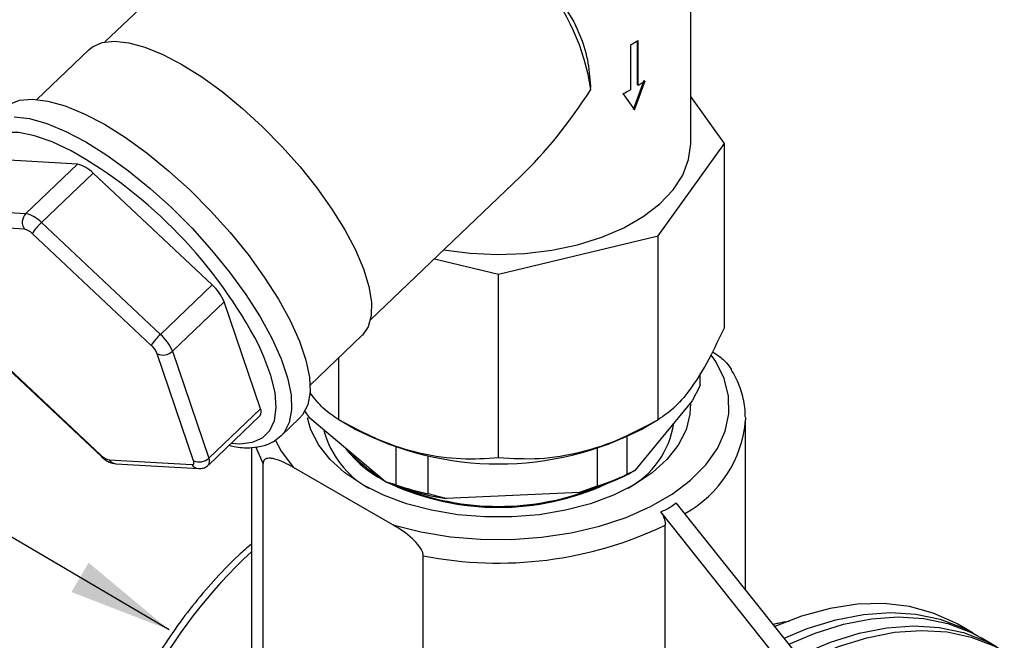
# Model space of a CAD drawing. Units: millimetres. Extents: x 4 to 295, y 48 to 227.
# Drawn here: x 166 to 192, y 139 to 156 of the extents above; entities that cross this region are included whole.
import ezdxf

# ---------------------------------------------------------------- set-up
doc = ezdxf.new("R2010")
doc.units = ezdxf.units.MM
doc.layers.add('DIMENSIONS', color=7, linetype='Continuous')
doc.dimstyles.new('SLDDIMSTYLE0', dxfattribs={"dimtxt": 0.18, "dimasz": 2.686756, "dimexe": 0, "dimexo": 0.0625, "dimgap": 0, "dimtad": 0, "dimtih": 1, "dimtoh": 1, "dimdec": 0, "dimrnd": 1e-09, "dimzin": 0, "dimdsep": 46, "dimtxsty": 'Standard', "dimsah": 1, "dimcen": 0.09, "dimadec": 0, "dimazin": 0, "dimtfac": 2.686756, "dimtdec": 0, "dimtofl": 0, "dimtmove": 0, "dimatfit": 3, "dimfxl": 0, "dimfrac": 2, "dimtolj": 1, "dimtzin": 0, "dimarcsym": 0})

msp = doc.modelspace()

# ---------------------------------------------------------------- linework, layer by layer
at = {"color": 7, "linetype": 'Continuous', "lineweight": 25}
for p, q in [((183.468, 152.317), (183.468, 161.362)), ((173.468, 159.97), (168.228, 154.96)), ((182.082, 153.846), (182.082, 154.989)), ((182.103, 153.835), (182.103, 155.001)), ((167.809, 154.757), (166.46, 153.467)), ((181.901, 154.885), (181.901, 153.718)), ((181.983, 153.204), (182.261, 153.962)), ((182.003, 153.193), (182.283, 153.951)), ((180.87, 153.779), (180.868, 153.814)), ((182.082, 153.846), (182.103, 153.835)), ((181.7, 153.615), (182.003, 153.193)), ((184.344, 152.317), (183.468, 153.538)), ((182.623, 149.919), (184.344, 152.317)), ((184.344, 147.535), (184.344, 152.317)), ((167.515, 151.781), (165.361, 151.906)), ((166.171, 150.496), (167.515, 151.781)), ((167.919, 151.548), (166.575, 150.263)), ((171.018, 148.641), (167.919, 151.548)), ((175.139, 147.732), (179.043, 151.464)), ((164.018, 150.621), (166.171, 150.496)), ((166.135, 150.094), (163.981, 150.219)), ((166.575, 150.263), (169.674, 147.356)), ((169.436, 147.07), (166.337, 149.977)), ((178.468, 148.925), (182.623, 149.919)), ((182.623, 145.136), (182.623, 149.919)), ((176.803, 149.323), (178.468, 148.925)), ((178.468, 144.143), (178.468, 148.925)), ((169.674, 147.356), (171.018, 148.641)), ((171.329, 148.203), (169.986, 146.918)), ((172.275, 145.421), (171.329, 148.203)), ((173.569, 146.033), (174.917, 147.322)), ((165.032, 147.091), (168.131, 144.184)), ((165.036, 147.116), (168.135, 144.209)), ((170.537, 144.069), (169.592, 146.851)), ((169.986, 146.918), (170.931, 144.136)), ((174.313, 145.136), (174.313, 146.745)), ((183.71, 146.337), (183.71, 146.012)), ((183.711, 146.047), (183.711, 146.337)), ((183.71, 146.012), (183.509, 145.624)), ((183.711, 146.047), (183.71, 146.012)), ((183.509, 145.624), (182.012, 143.813)), ((170.922, 143.957), (172.266, 145.241)), ((170.931, 144.136), (172.275, 145.421)), ((173.563, 145.174), (173.426, 145.364)), ((172.814, 144.718), (173.294, 145.177)), ((175.53, 143.52), (173.563, 145.174)), ((174.313, 145.137), (174.716, 144.903)), ((182.219, 144.903), (182.623, 145.137)), ((184.895, 145.2), (184.896, 145.132)), ((184.896, 140.712), (184.896, 145.132)), ((181.812, 143.716), (181.812, 144.691)), ((172.039, 144.412), (172.039, 139.116)), ((175.794, 144.423), (175.794, 143.444)), ((181.037, 144.389), (181.037, 143.409)), ((168.337, 144.093), (170.491, 143.967)), ((168.512, 143.991), (170.666, 143.866)), ((172.345, 137.247), (172.345, 144.001)), ((176.642, 143.21), (176.642, 144.193)), ((175.721, 142.402), (173.134, 143.896)), ((175.794, 143.444), (175.53, 143.52)), ((180.572, 143.242), (177.107, 143.086)), ((181.037, 143.409), (180.572, 143.242)), ((187.081, 137.973), (183.093, 142.973)), ((186.679, 137.737), (182.689, 142.739)), ((182.807, 138.521), (182.807, 142.394)), ((176.51, 134.843), (176.51, 141.597)), ((190.819, 139.581), (190.415, 139.815)), ((191.425, 139.231), (191.021, 139.465))]:
    msp.add_line(p, q, dxfattribs=at)
at = {"color": 1, "linetype": 'Continuous', "lineweight": 25}
msp.add_line((172.345, 144.001), (172.154, 144.433), dxfattribs=at)
at = {"color": 7, "linetype": 'Continuous', "lineweight": 25, "flags": 128}
for points in [[(167.809, 154.757), (167.902, 154.831), (168.157, 154.944), (168.475, 154.981), (168.848, 154.941), (169.271, 154.824), (169.734, 154.635), (170.229, 154.375)], [(170.229, 154.375), (170.747, 154.05), (171.276, 153.667), (171.807, 153.233), (172.329, 152.756), (172.832, 152.245), (173.307, 151.711), (173.744, 151.164), (174.135, 150.615), (174.471, 150.074), (174.747, 149.551), (174.958, 149.058), (175.098, 148.603), (175.166, 148.195), (175.159, 147.843), (175.079, 147.553), (174.927, 147.331), (174.917, 147.322)], [(165.593, 153.231), (165.726, 153.333), (166.005, 153.442), (166.347, 153.473), (166.747, 153.424), (167.198, 153.297), (167.69, 153.094), (168.215, 152.818)], [(168.215, 152.818), (168.763, 152.474), (169.324, 152.07), (169.887, 151.612), (170.441, 151.11), (170.977, 150.572), (171.484, 150.008), (171.954, 149.43), (172.376, 148.847), (172.744, 148.271), (173.051, 147.712), (173.29, 147.182), (173.458, 146.688), (173.55, 146.242), (173.567, 145.851), (173.506, 145.522), (173.37, 145.262), (173.294, 145.177)], [(177.041, 149.551), (177.729, 149.463), (178.441, 149.431), (179.155, 149.458), (179.854, 149.544), (180.525, 149.687), (181.154, 149.883), (181.728, 150.129), (182.236, 150.42), (182.666, 150.75), (183.01, 151.111), (183.262, 151.498), (183.415, 151.901), (183.468, 152.312), (183.468, 152.317)], [(183.459, 145.563), (183.448, 145.276), (183.347, 144.869), (183.146, 144.475), (182.85, 144.1), (182.465, 143.754), (181.998, 143.444), (181.46, 143.174), (180.861, 142.952), (180.213, 142.781), (179.529, 142.665), (178.824, 142.607), (178.112, 142.607), (177.407, 142.665), (176.723, 142.781), (176.075, 142.952), (175.476, 143.174), (174.937, 143.444), (174.471, 143.754), (174.086, 144.1), (173.79, 144.475), (173.589, 144.869), (173.501, 145.188)], [(170.491, 143.967), (170.508, 143.968), (170.522, 143.973), (170.534, 143.981), (170.541, 143.992), (170.546, 144.007), (170.546, 144.025), (170.543, 144.046), (170.537, 144.069)], [(190.415, 139.815), (190.351, 139.851), (189.779, 140.109), (189.161, 140.276), (188.504, 140.352), (187.812, 140.335), (187.093, 140.225), (186.352, 140.024), (185.656, 139.76)], [(185.899, 139.455), (186.502, 139.702), (187.243, 139.933), (187.966, 140.074), (188.663, 140.123), (189.329, 140.081), (189.958, 139.948), (190.544, 139.726), (190.919, 139.521)], [(186.021, 139.302), (186.704, 139.586), (187.445, 139.816), (188.168, 139.957), (188.865, 140.007), (189.531, 139.965), (190.16, 139.832), (190.746, 139.609), (191.021, 139.465)], [(186.353, 139.034), (187.108, 139.353), (187.849, 139.583), (188.572, 139.724), (189.27, 139.773), (189.935, 139.732), (190.564, 139.599), (191.15, 139.376), (191.525, 139.172)], [(186.555, 138.918), (187.31, 139.236), (188.052, 139.466), (188.774, 139.607), (189.472, 139.657), (190.137, 139.615), (190.766, 139.482), (191.352, 139.259), (191.627, 139.115)]]:
    msp.add_lwpolyline(points, dxfattribs=at)
at = {"color": 1, "linetype": 'Continuous', "lineweight": 25, "flags": 128}
for points in [[(165.867, 153.014), (166.268, 152.966), (166.718, 152.838), (167.21, 152.635), (167.735, 152.359), (168.283, 152.015), (168.844, 151.611), (169.407, 151.153), (169.961, 150.651), (170.497, 150.113), (171.004, 149.549), (171.474, 148.971), (171.896, 148.388), (172.264, 147.812), (172.571, 147.254), (172.81, 146.723), (172.978, 146.229), (173.071, 145.783), (173.087, 145.392), (173.026, 145.063), (172.89, 144.803), (172.814, 144.718)], [(167.35, 152.131), (167.349, 152.132), (166.855, 152.363), (166.398, 152.521), (165.988, 152.601), (165.632, 152.603), (165.337, 152.526), (165.109, 152.372), (164.952, 152.144), (164.87, 151.846), (164.863, 151.485)], [(171.517, 144.526), (171.74, 144.511), (172.067, 144.548), (172.329, 144.664), (172.522, 144.856), (172.642, 145.119), (172.686, 145.45), (172.655, 145.841), (172.548, 146.286), (172.367, 146.774), (172.23, 147.073)], [(175.721, 142.402), (176.451, 142.22), (177.217, 142.094), (178.004, 142.028), (178.8, 142.023), (179.59, 142.079), (180.36, 142.195), (181.097, 142.368), (181.788, 142.597), (182.42, 142.876), (182.983, 143.2), (183.466, 143.565), (183.861, 143.964), (184.162, 144.389), (184.362, 144.834), (184.459, 145.29), (184.45, 145.749), (184.336, 146.204), (184.119, 146.646), (184.01, 146.809)], [(172.659, 144.614), (172.817, 144.317), (173.134, 143.896)], [(168.131, 144.184), (168.129, 144.193), (168.135, 144.209)]]:
    msp.add_lwpolyline(points, dxfattribs=at)
at = {"color": 7, "linetype": 'Continuous', "lineweight": 25}
for centre, radius, start, end in [((175.117, 152.847), 5.822, 8.664, 40.0687), ((179.646, 159.024), 4.714, 298.5796, 301.415), ((179.847, 157.528), 4.327, 301.4158, 304.2476), ((179.456, 158.206), 5.111, 296.0488, 298.5832), ((161.218, 141.332), 12.419, 27.5356, 60.4111), ((167.345, 151.019), 0.78, 42.6061, 77.3993), ((166.396, 150.273), 0.317, 135.1791, 214.4808), ((166.001, 149.735), 0.78, 42.6061, 77.3993), ((167.471, 149.273), 1.335, 132.1403, 148.1688), ((166.05, 149.713), 0.39, 42.6061, 77.3993), ((170.225, 147.747), 1.195, 22.4309, 48.3916), ((170.57, 146.366), 1.335, 132.1403, 148.1688), ((168.881, 146.462), 1.195, 22.4309, 48.3916), ((169.039, 146.623), 0.598, 22.4309, 48.3916), ((169.74, 147.169), 0.351, 244.9136, 314.3647), ((172.129, 145.339), 0.168, 324.6664, 29.5017), ((180.745, 145.391), 2.31, 298.2946, 351.353), ((176.257, 145.464), 2.407, 194.5847, 241.123), ((178.468, 152.12), 8.134, 242.5338, 297.4662), ((176.88, 146.243), 3.024, 217.5341, 242.3696), ((176.884, 146.247), 3.001, 220.2599, 239.6439), ((168.422, 144.473), 0.39, 222.6061, 257.3993), ((170.686, 144.387), 0.351, 244.9136, 314.3647), ((179.067, 149.14), 6.086, 284.313, 298.9425), ((179.098, 149.428), 6.324, 287.8494, 295.4061), ((178.208, 150.157), 7.157, 248.0294, 261.1565), ((178.468, 149.586), 6.73, 245.3751, 294.6249), ((178.191, 150.486), 7.438, 251.2026, 257.9834), ((178.468, 149.706), 6.824, 248.152, 291.848), ((178.458, 151.488), 10.081, 258.8592, 295.5595)]:
    msp.add_arc(centre, radius, start, end, dxfattribs=at)
at = {"color": 1, "linetype": 'Continuous', "lineweight": 25}
for centre, radius, start, end in [((181.84, 145.382), 3.066, 298.7425, 355.3113), ((168.529, 144.223), 0.232, 214.0411, 265.7447), ((170.683, 144.097), 0.232, 214.0409, 265.7565), ((170.785, 144.054), 0.168, 324.6664, 29.5017), ((181.319, 131.723), 13.625, 132.9271, 170.5799)]:
    msp.add_arc(centre, radius, start, end, dxfattribs=at)
at = {"color": 7, "linetype": 'Continuous', "lineweight": 25}
msp.add_ellipse((178.468, 157.833), major_axis=(3.326, 7.782), ratio=0.47972, start_param=3.9846, end_param=4.371089, dxfattribs=at)
for points, knots in [([(179.572, 156.595), (179.772, 156.378), (180.176, 155.94), (180.568, 155.241), (180.802, 154.528), (180.843, 154.044), (180.862, 153.813)], [0, 0, 0, 0, 0.270978, 0.548589, 0.785537, 1, 1, 1, 1]), ([(184.344, 147.535), (184.21, 147.252), (183.94, 146.678), (183.505, 145.97), (183.056, 145.429), (182.769, 145.235), (182.623, 145.136)], [0, 0, 0, 0, 0.239265, 0.485631, 0.737781, 1, 1, 1, 1]), ([(184.034, 146.904), (184.118, 146.851), (184.243, 146.772), (184.412, 146.61), (184.487, 146.503), (184.527, 146.445)], [0, 0, 0, 0, 0.4755244, 0.7128976, 1, 1, 1, 1]), ([(184.886, 145.209), (184.888, 145.25), (184.894, 145.448), (184.812, 145.798), (184.688, 146.17), (184.56, 146.376), (184.52, 146.44)], [0, 0, 0, 0, 0.097752, 0.465238, 0.833289, 1, 1, 1, 1]), ([(174.313, 145.136), (174.18, 145.221), (173.935, 145.378), (173.676, 145.698), (173.558, 145.844)], [0, 0, 0, 0, 0.5436965, 1, 1, 1, 1]), ([(178.468, 144.143), (178.146, 144.123), (177.492, 144.082), (176.444, 144.23), (175.36, 144.574), (174.666, 144.947), (174.313, 145.136)], [0, 0, 0, 0, 0.239265, 0.485631, 0.737781, 1, 1, 1, 1]), ([(182.623, 145.136), (182.301, 144.962), (181.647, 144.609), (180.599, 144.256), (179.515, 144.082), (178.821, 144.122), (178.468, 144.143)], [0, 0, 0, 0, 0.239265, 0.485631, 0.737781, 1, 1, 1, 1]), ([(171.459, 144.47), (171.52, 144.456), (171.729, 144.406), (172.034, 144.4), (172.368, 144.454), (172.632, 144.56), (172.757, 144.678), (172.811, 144.729)], [0, 0, 0, 0, 0.109732, 0.376914, 0.611564, 0.832768, 1, 1, 1, 1]), ([(168.131, 144.184), (168.159, 144.16), (168.24, 144.089), (168.365, 144.015), (168.47, 143.998), (168.512, 143.991)], [0, 0, 0, 0, 0.239482, 0.698896, 1, 1, 1, 1]), ([(170.666, 143.866), (170.707, 143.868), (170.787, 143.871), (170.88, 143.912), (170.912, 143.952), (170.919, 143.96)], [0, 0, 0, 0, 0.450232, 0.887157, 1, 1, 1, 1]), ([(173.134, 143.896), (172.971, 143.984), (172.766, 144.095), (172.523, 144.14), (172.42, 144.13), (172.362, 144.079), (172.346, 144.036), (172.345, 144.007), (172.345, 144.001)], [0, 0, 0, 0, 0.534127, 0.672107, 0.848703, 0.915287, 0.982501, 1, 1, 1, 1]), ([(182.012, 143.813), (181.972, 143.792), (181.904, 143.756), (181.838, 143.727), (181.812, 143.716)], [0, 0, 0, 0, 0.603757, 1, 1, 1, 1]), ([(177.107, 143.086), (177.013, 143.109), (176.857, 143.147), (176.703, 143.192), (176.642, 143.21)], [0, 0, 0, 0, 0.6037569, 1, 1, 1, 1]), ([(183.093, 142.973), (183.006, 142.904), (182.886, 142.808), (182.732, 142.755), (182.689, 142.739)], [0, 0, 0, 0, 0.713909, 1, 1, 1, 1]), ([(182.689, 142.739), (182.691, 142.736), (182.72, 142.693), (182.767, 142.602), (182.802, 142.484), (182.806, 142.419), (182.807, 142.394)], [0, 0, 0, 0, 0.0338284, 0.402495, 0.7707863, 1, 1, 1, 1]), ([(176.51, 141.597), (176.508, 141.618), (176.504, 141.663), (176.466, 141.754), (176.379, 141.889), (176.13, 142.151), (175.895, 142.295), (175.721, 142.402)], [0, 0, 0, 0, 0.055384, 0.12306, 0.227969, 0.428043, 1, 1, 1, 1]), ([(172.039, 141.902), (171.927, 141.805), (171.613, 141.535), (171.121, 141.025), (170.569, 140.386), (170.051, 139.698), (169.572, 138.974), (169.137, 138.218), (168.75, 137.44), (168.416, 136.648), (168.138, 135.85), (167.924, 135.068), (167.807, 134.493), (167.761, 134.186), (167.751, 134.123)], [0, 0, 0, 0, 0.052083, 0.145215, 0.238254, 0.331217, 0.424133, 0.51703, 0.609939, 0.70288, 0.795886, 0.888988, 0.977335, 1, 1, 1, 1]), ([(186.032, 139.888), (185.935, 139.876), (185.798, 139.859), (185.66, 139.818), (185.619, 139.806)], [0, 0, 0, 0, 0.705895, 1, 1, 1, 1])]:
    msp.add_open_spline(points, degree=3, knots=knots, dxfattribs=at)

# ---------------------------------------------------------------- leaders
at = {"layer": 'DIMENSIONS', "color": 7}
msp.add_leader([(169.897, 139.673), (150.247, 151.234), (147.747, 151.234)], dimstyle='SLDDIMSTYLE0', dxfattribs=at)

doc.saveas('drawing.dxf')
